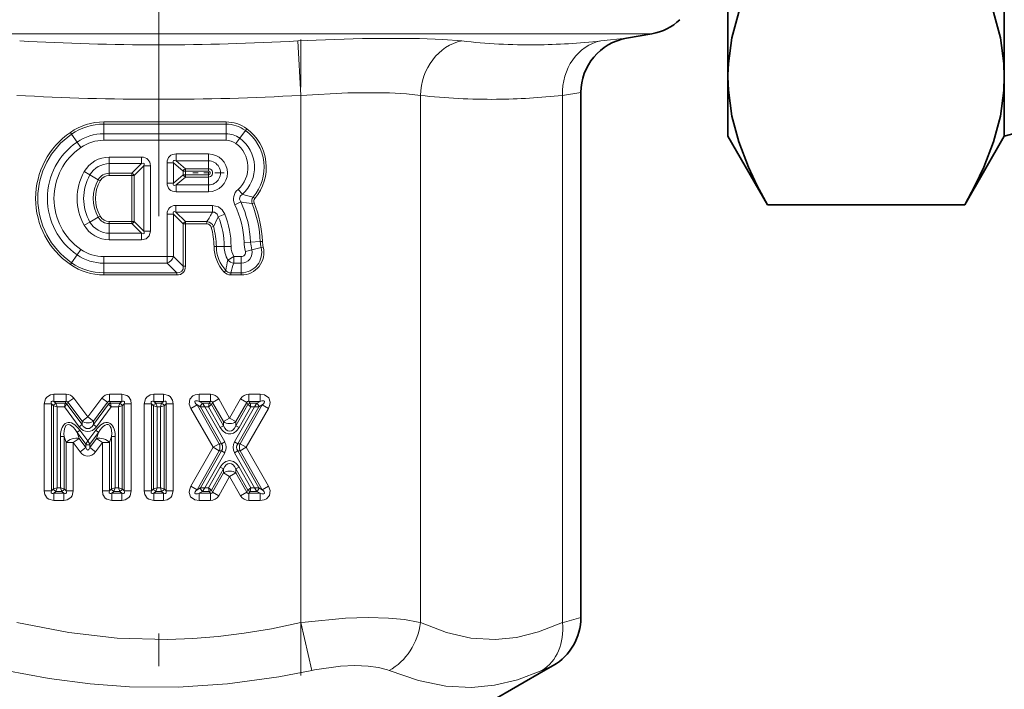
# Model space of a CAD drawing. Extents: x 0 to 210, y 0 to 297.
# Drawn here: x 90 to 108, y 165 to 177 of the extents above; entities that cross this region are included whole.
import ezdxf

# ---------------------------------------------------------------- set-up
doc = ezdxf.new("R2010")
doc.units = 0
doc.linetypes.add('DASHDOT', pattern=[18.5, 12, -3, 0.5, -3])

msp = doc.modelspace()

# ---------------------------------------------------------------- linework, layer by layer
at = {"color": 7, "linetype": 'DASHDOT', "lineweight": 13}
msp.add_line((92.95723, 173.817505), (92.95723, 210.683151), dxfattribs=at)
at = {"color": 7, "lineweight": 35}
for p, q in [((103.257233, 183.261017), (103.257233, 176.371292)), ((108.257233, 183.261017), (108.257233, 176.332825)), ((101.421989, 177.034393), (101.880875, 177.115311)), ((103.257233, 177.017212), (103.257233, 176.011032)), ((103.257233, 176.370987), (103.257233, 176.332809)), ((103.257233, 176.332809), (103.257233, 175.261017)), ((103.257233, 176.329758), (103.257233, 176.332581)), ((108.257233, 176.332825), (108.257233, 175.261032)), ((100.59565, 166.556961), (100.59565, 176.049591)), ((103.25724, 175.261017), (103.971771, 174.023407)), ((107.542694, 174.023407), (108.257233, 175.261032)), ((103.971771, 174.023407), (107.542694, 174.023407)), ((99.95723, 165.611023), (100.095642, 165.690933)), ((98.95723, 165.033661), (99.95723, 165.611023))]:
    msp.add_line(p, q, dxfattribs=at)
at = {"color": 7, "lineweight": 13}
for p, q in [((100.788467, 177.115311), (84.033585, 177.115311)), ((101.880875, 177.115311), (100.788467, 177.115311)), ((101.95723, 177.136017), (101.972771, 177.136017)), ((95.473038, 176.98439), (95.526436, 175.999588)), ((101.421989, 177.034393), (100.95694, 176.98439)), ((100.59565, 176.049591), (100.260712, 175.999588)), ((95.526436, 175.999588), (95.526436, 166.46608)), ((97.691498, 175.999588), (97.691498, 166.466064)), ((100.260712, 175.999588), (100.260712, 166.466064)), ((91.964279, 175.519791), (94.174728, 175.519791)), ((91.964279, 175.480392), (91.964279, 175.519791)), ((94.174728, 175.480392), (94.174728, 175.519791)), ((91.380157, 175.298599), (91.357803, 175.331055)), ((91.964279, 175.480392), (94.174728, 175.480392)), ((91.964279, 175.306061), (91.964279, 175.480392)), ((94.174728, 175.306061), (94.174728, 175.480392)), ((94.423096, 175.224762), (94.526176, 175.365341)), ((94.526176, 175.365341), (94.549477, 175.397125)), ((91.47908, 175.15506), (91.380157, 175.298599)), ((91.546158, 175.057739), (91.47908, 175.15506)), ((91.964279, 175.306061), (94.174728, 175.306061)), ((91.964279, 175.187851), (91.964279, 175.306061)), ((91.964279, 175.187851), (94.174728, 175.187851)), ((94.174728, 175.187851), (94.174728, 175.306061)), ((94.353203, 175.12944), (94.423096, 175.224762)), ((92.647789, 174.884171), (92.063347, 174.884171)), ((92.063347, 174.884171), (92.063347, 174.765976)), ((92.647789, 174.884171), (92.647789, 174.765976)), ((93.10907, 174.782578), (93.10907, 174.414444)), ((93.10907, 174.782578), (93.227272, 174.782578)), ((93.227272, 174.782578), (93.227272, 174.414444)), ((93.401604, 174.63208), (93.227272, 174.782578)), ((93.857231, 174.940765), (93.275497, 174.940765)), ((93.275497, 174.940765), (93.275497, 174.816422)), ((93.857231, 174.816422), (93.275497, 174.816422)), ((93.441002, 174.673523), (93.275497, 174.816422)), ((93.857231, 174.940765), (93.857231, 174.816422)), ((93.857231, 174.816422), (93.857231, 174.673523)), ((91.609085, 174.620514), (91.711716, 174.56189)), ((92.647789, 174.765976), (92.063347, 174.765976)), ((92.063347, 174.765976), (92.063347, 174.591644)), ((92.647789, 174.765976), (92.473457, 174.591644)), ((92.687187, 174.726578), (92.512856, 174.552246)), ((92.805389, 174.726578), (92.687187, 174.726578)), ((92.687187, 173.545456), (92.687187, 174.726578)), ((92.805389, 173.545456), (92.805389, 174.726578)), ((93.401604, 174.564957), (93.401604, 174.63208)), ((93.441002, 174.63208), (93.401604, 174.63208)), ((93.857231, 174.673523), (93.441002, 174.673523)), ((93.441002, 174.63208), (93.441002, 174.673523)), ((93.441002, 174.564957), (93.441002, 174.63208)), ((93.857231, 174.63208), (93.441002, 174.63208)), ((93.857231, 174.63208), (93.857231, 174.673523)), ((91.711716, 174.56189), (91.863091, 174.475418)), ((91.897308, 174.455872), (91.863091, 174.475418)), ((92.063347, 174.591644), (92.473457, 174.591644)), ((92.063347, 174.552246), (92.063347, 174.591644)), ((92.063347, 174.552246), (92.473457, 174.552246)), ((92.473457, 174.552246), (92.473457, 174.591644)), ((92.473457, 174.552246), (92.512856, 174.552246)), ((92.473457, 174.552246), (92.473457, 173.719788)), ((92.512856, 174.552246), (92.512856, 173.719788)), ((93.401604, 174.564957), (93.227272, 174.414444)), ((93.441002, 174.523499), (93.275497, 174.380615)), ((93.441002, 174.564957), (93.401604, 174.564957)), ((93.441002, 174.564957), (93.441002, 174.523499)), ((93.857231, 174.564957), (93.441002, 174.564957)), ((93.857231, 174.523499), (93.441002, 174.523499)), ((93.857231, 174.564957), (93.857231, 174.523499)), ((93.857231, 174.380615), (93.857231, 174.523499)), ((93.10907, 174.414444), (93.227272, 174.414444)), ((93.275497, 174.256256), (93.275497, 174.380615)), ((93.275497, 174.380615), (93.857231, 174.380615)), ((93.275497, 174.256256), (93.857231, 174.256256)), ((93.857231, 174.256256), (93.857231, 174.380615)), ((94.471115, 174.211105), (94.392525, 174.299393)), ((94.44249, 174.073059), (94.335274, 174.0233)), ((94.666023, 174.16153), (94.695984, 174.135941)), ((93.26667, 174.009171), (93.26667, 173.890976)), ((93.927299, 174.009171), (93.26667, 174.009171)), ((93.26667, 173.890976), (93.441002, 173.716644)), ((93.927299, 173.890976), (93.26667, 173.890976)), ((93.927299, 174.009171), (93.927299, 173.890976)), ((94.646141, 174.040924), (94.682732, 174.055542)), ((91.609085, 173.65152), (91.711716, 173.710144)), ((91.711716, 173.710144), (91.863091, 173.796616)), ((91.897308, 173.816162), (91.863091, 173.796616)), ((92.063347, 173.719788), (92.063347, 173.680389)), ((92.473457, 173.719788), (92.063347, 173.719788)), ((92.473457, 173.719788), (92.473457, 173.680389)), ((92.473457, 173.719788), (92.512856, 173.719788)), ((92.687187, 173.545456), (92.512856, 173.719788)), ((93.10907, 173.851578), (93.227272, 173.851578)), ((93.10907, 173.851578), (93.10907, 173.084183)), ((93.227272, 173.851578), (93.227272, 173.084183)), ((93.227272, 173.851578), (93.401604, 173.677246)), ((93.441002, 173.716644), (93.441002, 173.677246)), ((93.829697, 173.716644), (93.441002, 173.716644)), ((93.829697, 173.716644), (93.829697, 173.677246)), ((94.035591, 173.806351), (94.150795, 173.853149)), ((92.063347, 173.506058), (92.063347, 173.680389)), ((92.473457, 173.680389), (92.063347, 173.680389)), ((92.647789, 173.506058), (92.473457, 173.680389)), ((92.805389, 173.545456), (92.687187, 173.545456)), ((93.401604, 173.677246), (93.401604, 172.909851)), ((93.401604, 173.677246), (93.441002, 173.677246)), ((93.441002, 173.677246), (93.441002, 172.909851)), ((93.829697, 173.677246), (93.441002, 173.677246)), ((93.946327, 173.62915), (93.906563, 173.617447)), ((92.063347, 173.506058), (92.647789, 173.506058)), ((92.063347, 173.387863), (92.063347, 173.506058)), ((92.063347, 173.387863), (92.647789, 173.387863)), ((92.647789, 173.387863), (92.647789, 173.506058)), ((94.620239, 173.347321), (94.794388, 173.355331)), ((94.794388, 173.355331), (94.833748, 173.357132)), ((91.546158, 173.214294), (91.47908, 173.116974)), ((93.999725, 173.265335), (93.958275, 173.265121)), ((94.142609, 173.266083), (93.999725, 173.265335)), ((94.266968, 173.266724), (94.142609, 173.266083)), ((94.502167, 173.341904), (94.620239, 173.347321)), ((94.525551, 173.17926), (94.640373, 173.207336)), ((94.640373, 173.207336), (94.809715, 173.248718)), ((94.809715, 173.248718), (94.847992, 173.258087)), ((91.47908, 173.116974), (91.380157, 172.973434)), ((91.964279, 173.084183), (91.964279, 172.965973)), ((93.10907, 173.084183), (91.964279, 173.084183)), ((93.10907, 173.084183), (93.10907, 172.965973)), ((93.10907, 173.084183), (93.227272, 173.084183)), ((93.227272, 173.084183), (93.401604, 172.909851)), ((94.316193, 173.084183), (94.208374, 173.022217)), ((94.316193, 173.084183), (94.316193, 172.965973)), ((94.450912, 173.084183), (94.316193, 173.084183)), ((94.450912, 173.084183), (94.450912, 172.965973)), ((91.380157, 172.973434), (91.357803, 172.940979)), ((91.964279, 172.965973), (91.964279, 172.791641)), ((93.10907, 172.965973), (91.964279, 172.965973)), ((93.10907, 172.965973), (93.283401, 172.791641)), ((93.401604, 172.909851), (93.441002, 172.909851)), ((94.171013, 172.833847), (94.140701, 172.805573)), ((94.450912, 172.965973), (94.316193, 172.965973)), ((94.450912, 172.965973), (94.450912, 172.791641)), ((91.964279, 172.791641), (91.964279, 172.752243)), ((93.283401, 172.791641), (91.964279, 172.791641)), ((93.283401, 172.752243), (91.964279, 172.752243)), ((93.283401, 172.791641), (93.283401, 172.752243)), ((94.259796, 172.791641), (94.259796, 172.752243)), ((94.450912, 172.791641), (94.259796, 172.791641)), ((94.450912, 172.752243), (94.259796, 172.752243)), ((94.450912, 172.791641), (94.450912, 172.752243)), ((91.280327, 170.597626), (91.060501, 170.597626)), ((91.060501, 170.467712), (91.060501, 170.597626)), ((91.280327, 170.467712), (91.280327, 170.597626)), ((91.315094, 170.450226), (91.419403, 170.527649)), ((91.673897, 170.184814), (91.419403, 170.527649)), ((91.928391, 170.527649), (91.673897, 170.184814)), ((92.0327, 170.450226), (91.928391, 170.527649)), ((92.287292, 170.597626), (92.067467, 170.597626)), ((92.067467, 170.467712), (92.067467, 170.597626)), ((92.287292, 170.467712), (92.287292, 170.597626)), ((93.045624, 170.597626), (92.868835, 170.597626)), ((92.868835, 170.467712), (92.868835, 170.597626)), ((93.045624, 170.467712), (93.045624, 170.597626)), ((93.689583, 170.467712), (93.689583, 170.597626)), ((93.893066, 170.597626), (93.689583, 170.597626)), ((93.893066, 170.467712), (93.893066, 170.597626)), ((93.930687, 170.445847), (94.043556, 170.510162)), ((94.240562, 170.164429), (94.043556, 170.510162)), ((94.240562, 170.164429), (94.437569, 170.510162)), ((94.550438, 170.445847), (94.437569, 170.510162)), ((94.791542, 170.597626), (94.588058, 170.597626)), ((94.588058, 170.467712), (94.588058, 170.597626)), ((94.791542, 170.467712), (94.791542, 170.597626)), ((90.887291, 170.424408), (90.887291, 168.847626)), ((91.017197, 170.424408), (90.887291, 170.424408)), ((91.017197, 170.424408), (91.017197, 168.847626)), ((91.053284, 170.388336), (91.017197, 170.424408)), ((91.053284, 168.883698), (91.053284, 170.388336)), ((91.118233, 170.366684), (91.053284, 170.388336)), ((91.280327, 170.467712), (91.060501, 170.467712)), ((91.096581, 170.431625), (91.060501, 170.467712)), ((91.096581, 170.431625), (91.262177, 170.431625)), ((91.118233, 170.366684), (91.096581, 170.431625)), ((91.118233, 170.366684), (91.251282, 170.366684)), ((91.118233, 168.90535), (91.118233, 170.366684)), ((91.251282, 170.366684), (91.262177, 170.431625)), ((91.251282, 170.366684), (91.296944, 170.414139)), ((91.251282, 170.366684), (91.517433, 170.008118)), ((91.262177, 170.431625), (91.280327, 170.467712)), ((91.296944, 170.414139), (91.315094, 170.450226)), ((91.296944, 170.414139), (91.569588, 170.046844)), ((91.569588, 170.107376), (91.315094, 170.450226)), ((92.0327, 170.450226), (91.778206, 170.107376)), ((92.05085, 170.414139), (91.778206, 170.046844)), ((92.096512, 170.366684), (91.83036, 170.008118)), ((92.05085, 170.414139), (92.0327, 170.450226)), ((92.096512, 170.366684), (92.05085, 170.414139)), ((92.287292, 170.467712), (92.067467, 170.467712)), ((92.085617, 170.431625), (92.067467, 170.467712)), ((92.085617, 170.431625), (92.251213, 170.431625)), ((92.096512, 170.366684), (92.085617, 170.431625)), ((92.096512, 170.366684), (92.229561, 170.366684)), ((92.229561, 170.366684), (92.251213, 170.431625)), ((92.229561, 170.366684), (92.29451, 170.388336)), ((92.229561, 168.90535), (92.229561, 170.366684)), ((92.251213, 170.431625), (92.287292, 170.467712)), ((92.29451, 170.388336), (92.330597, 170.424408)), ((92.29451, 168.883698), (92.29451, 170.388336)), ((92.330597, 170.424408), (92.460495, 170.424408)), ((92.330597, 170.424408), (92.330597, 168.847626)), ((92.460495, 170.424408), (92.460495, 168.847626)), ((92.695625, 170.424408), (92.695625, 168.847626)), ((92.825531, 170.424408), (92.695625, 170.424408)), ((92.825531, 170.424408), (92.825531, 168.847626)), ((92.861618, 170.388336), (92.825531, 170.424408)), ((92.861618, 168.883698), (92.861618, 170.388336)), ((92.926567, 170.366684), (92.861618, 170.388336)), ((93.045624, 170.467712), (92.868835, 170.467712)), ((92.904915, 170.431625), (92.868835, 170.467712)), ((92.904915, 170.431625), (93.009544, 170.431625)), ((92.926567, 170.366684), (92.904915, 170.431625)), ((92.926567, 168.90535), (92.926567, 170.366684)), ((92.926567, 170.366684), (92.987892, 170.366684)), ((92.987892, 170.366684), (93.009544, 170.431625)), ((92.987892, 170.366684), (93.052841, 170.388336)), ((92.987892, 168.90535), (92.987892, 170.366684)), ((93.009544, 170.431625), (93.045624, 170.467712)), ((93.052841, 170.388336), (93.088928, 170.424408)), ((93.052841, 168.883698), (93.052841, 170.388336)), ((93.088928, 170.424408), (93.218834, 170.424408)), ((93.088928, 170.424408), (93.088928, 168.847626)), ((93.218834, 170.424408), (93.218834, 168.847626)), ((93.651962, 170.402985), (93.539093, 170.338669)), ((93.539093, 170.338669), (93.939468, 169.636017)), ((93.651962, 170.402985), (94.052338, 169.700333)), ((93.714058, 170.366898), (93.651962, 170.402985)), ((93.893066, 170.467712), (93.689583, 170.467712)), ((93.751678, 170.431625), (93.689583, 170.467712)), ((93.714058, 170.366898), (94.093872, 169.700333)), ((93.788933, 170.366684), (93.714058, 170.366898)), ((93.751678, 170.431625), (93.872093, 170.431625)), ((93.788933, 170.366684), (93.751678, 170.431625)), ((93.788933, 170.366684), (93.859512, 170.366684)), ((93.788933, 170.366684), (94.150307, 169.732483)), ((93.859512, 170.366684), (93.872093, 170.431625)), ((93.859512, 170.366684), (93.909721, 170.40976)), ((93.859512, 170.366684), (94.071266, 169.995071)), ((93.872093, 170.431625), (93.893066, 170.467712)), ((93.909721, 170.40976), (93.930687, 170.445847)), ((93.909721, 170.40976), (94.127693, 170.027222)), ((94.127693, 170.100113), (93.930687, 170.445847)), ((94.692192, 170.366684), (94.330826, 169.732483)), ((94.353432, 170.100113), (94.550438, 170.445847)), ((94.353432, 170.027222), (94.571404, 170.40976)), ((94.767067, 170.366898), (94.387253, 169.700333)), ((94.409866, 169.995071), (94.621613, 170.366684)), ((94.428787, 169.700333), (94.829163, 170.402985)), ((94.541656, 169.636017), (94.942032, 170.338669)), ((94.571404, 170.40976), (94.550438, 170.445847)), ((94.621613, 170.366684), (94.571404, 170.40976)), ((94.791542, 170.467712), (94.588058, 170.467712)), ((94.609032, 170.431625), (94.588058, 170.467712)), ((94.609032, 170.431625), (94.729446, 170.431625)), ((94.621613, 170.366684), (94.609032, 170.431625)), ((94.621613, 170.366684), (94.692192, 170.366684)), ((94.692192, 170.366684), (94.729446, 170.431625)), ((94.692192, 170.366684), (94.767067, 170.366898)), ((94.729446, 170.431625), (94.791542, 170.467712)), ((94.767067, 170.366898), (94.829163, 170.402985)), ((94.829163, 170.402985), (94.942032, 170.338669)), ((91.569588, 170.107376), (91.673897, 170.184814)), ((91.778206, 170.107376), (91.673897, 170.184814)), ((94.127693, 170.100113), (94.240562, 170.164429)), ((94.353432, 170.100113), (94.240562, 170.164429)), ((91.569588, 170.046844), (91.517433, 170.008118)), ((91.569588, 170.046844), (91.569588, 170.107376)), ((91.778206, 170.046844), (91.778206, 170.107376)), ((91.778206, 170.046844), (91.83036, 170.008118)), ((94.127693, 170.027222), (94.071266, 169.995071)), ((94.127693, 170.027222), (94.127693, 170.100113)), ((94.353432, 170.027222), (94.353432, 170.100113)), ((94.353432, 170.027222), (94.409866, 169.995071)), ((91.179558, 168.90535), (91.179558, 169.829712)), ((91.244507, 169.829712), (91.179558, 169.829712)), ((91.244507, 169.829712), (91.280594, 169.720566)), ((91.244507, 168.883698), (91.244507, 169.829712)), ((91.514809, 169.797989), (91.4105, 169.720566)), ((91.478722, 169.907135), (91.530876, 169.945847)), ((91.63913, 169.69104), (91.478722, 169.907135)), ((91.478722, 169.907135), (91.514809, 169.797989)), ((91.514809, 169.797989), (91.63913, 169.630508)), ((91.673897, 169.753174), (91.530876, 169.945847)), ((91.673897, 169.753174), (91.816917, 169.945847)), ((91.708664, 169.69104), (91.869072, 169.907135)), ((91.708664, 169.630508), (91.832985, 169.797989)), ((91.869072, 169.907135), (91.816917, 169.945847)), ((91.869072, 169.907135), (91.832985, 169.797989)), ((91.832985, 169.797989), (91.937294, 169.720566)), ((92.103279, 169.829712), (92.0672, 169.720566)), ((92.103279, 168.883698), (92.103279, 169.829712)), ((92.103279, 169.829712), (92.168236, 169.829712)), ((92.168236, 168.90535), (92.168236, 169.829712)), ((91.280594, 169.720566), (91.4105, 169.720566)), ((91.280594, 168.847626), (91.280594, 169.720566)), ((91.4105, 168.847626), (91.4105, 169.720566)), ((91.4105, 169.720566), (91.534821, 169.55307)), ((91.63913, 169.630508), (91.534821, 169.55307)), ((91.673897, 169.753174), (91.63913, 169.69104)), ((91.63913, 169.69104), (91.63913, 169.630508)), ((91.673897, 169.753174), (91.708664, 169.69104)), ((91.708664, 169.69104), (91.708664, 169.630508)), ((91.708664, 169.630508), (91.812973, 169.55307)), ((91.812973, 169.55307), (91.937294, 169.720566)), ((91.937294, 169.720566), (91.937294, 168.847626)), ((92.0672, 169.720566), (91.937294, 169.720566)), ((92.0672, 169.720566), (92.0672, 168.847626)), ((93.539093, 168.933365), (93.939468, 169.636017)), ((94.052338, 169.700333), (93.939468, 169.636017)), ((94.052338, 169.571701), (93.939468, 169.636017)), ((94.093872, 169.700333), (94.052338, 169.700333)), ((94.093872, 169.700333), (94.150307, 169.732483)), ((94.387253, 169.700333), (94.330826, 169.732483)), ((94.387253, 169.700333), (94.428787, 169.700333)), ((94.428787, 169.700333), (94.541656, 169.636017)), ((94.428787, 169.571701), (94.541656, 169.636017)), ((94.942032, 168.933365), (94.541656, 169.636017)), ((93.651962, 168.869049), (94.052338, 169.571701)), ((94.093872, 169.571701), (93.714058, 168.905136)), ((94.150307, 169.539551), (93.788933, 168.90535)), ((94.093872, 169.571701), (94.052338, 169.571701)), ((94.093872, 169.571701), (94.150307, 169.539551)), ((94.387253, 169.571701), (94.330826, 169.539551)), ((94.692192, 168.90535), (94.330826, 169.539551)), ((94.387253, 169.571701), (94.428787, 169.571701)), ((94.767067, 168.905136), (94.387253, 169.571701)), ((94.829163, 168.869049), (94.428787, 169.571701)), ((93.859512, 168.90535), (94.071266, 169.276962)), ((94.127693, 169.244812), (94.071266, 169.276962)), ((94.353432, 169.244812), (94.409866, 169.276962)), ((94.409866, 169.276962), (94.621613, 168.90535)), ((93.909721, 168.862274), (94.127693, 169.244812)), ((93.930687, 168.826187), (94.127693, 169.171921)), ((94.043556, 168.761871), (94.240562, 169.107605)), ((94.127693, 169.244812), (94.127693, 169.171921)), ((94.127693, 169.171921), (94.240562, 169.107605)), ((94.353432, 169.171921), (94.240562, 169.107605)), ((94.437569, 168.761871), (94.240562, 169.107605)), ((94.353432, 169.244812), (94.571404, 168.862274)), ((94.353432, 169.244812), (94.353432, 169.171921)), ((94.550438, 168.826187), (94.353432, 169.171921)), ((91.118233, 168.90535), (91.053284, 168.883698)), ((91.118233, 168.90535), (91.096581, 168.840408)), ((91.179558, 168.90535), (91.118233, 168.90535)), ((91.179558, 168.90535), (91.20121, 168.840408)), ((91.179558, 168.90535), (91.244507, 168.883698)), ((92.168236, 168.90535), (92.103279, 168.883698)), ((92.168236, 168.90535), (92.146584, 168.840408)), ((92.229561, 168.90535), (92.168236, 168.90535)), ((92.229561, 168.90535), (92.29451, 168.883698)), ((92.229561, 168.90535), (92.251213, 168.840408)), ((92.926567, 168.90535), (92.861618, 168.883698)), ((92.926567, 168.90535), (92.904915, 168.840408)), ((92.926567, 168.90535), (92.987892, 168.90535)), ((92.987892, 168.90535), (93.009544, 168.840408)), ((92.987892, 168.90535), (93.052841, 168.883698)), ((93.651962, 168.869049), (93.539093, 168.933365)), ((93.714058, 168.905136), (93.651962, 168.869049)), ((93.788933, 168.90535), (93.714058, 168.905136)), ((93.788933, 168.90535), (93.751678, 168.840408)), ((93.788933, 168.90535), (93.859512, 168.90535)), ((93.859512, 168.90535), (93.872093, 168.840408)), ((93.859512, 168.90535), (93.909721, 168.862274)), ((94.621613, 168.90535), (94.571404, 168.862274)), ((94.621613, 168.90535), (94.609032, 168.840408)), ((94.621613, 168.90535), (94.692192, 168.90535)), ((94.692192, 168.90535), (94.729446, 168.840408)), ((94.692192, 168.90535), (94.767067, 168.905136)), ((94.767067, 168.905136), (94.829163, 168.869049)), ((94.829163, 168.869049), (94.942032, 168.933365)), ((91.017197, 168.847626), (90.887291, 168.847626)), ((91.053284, 168.883698), (91.017197, 168.847626)), ((91.096581, 168.840408), (91.060501, 168.804321)), ((91.060501, 168.804321), (91.060501, 168.674408)), ((91.060501, 168.804321), (91.237297, 168.804321)), ((91.20121, 168.840408), (91.096581, 168.840408)), ((91.20121, 168.840408), (91.237297, 168.804321)), ((91.237297, 168.804321), (91.237297, 168.674408)), ((91.244507, 168.883698), (91.280594, 168.847626)), ((91.280594, 168.847626), (91.4105, 168.847626)), ((92.0672, 168.847626), (91.937294, 168.847626)), ((92.103279, 168.883698), (92.0672, 168.847626)), ((92.146584, 168.840408), (92.110497, 168.804321)), ((92.110497, 168.804321), (92.110497, 168.674408)), ((92.110497, 168.804321), (92.287292, 168.804321)), ((92.251213, 168.840408), (92.146584, 168.840408)), ((92.251213, 168.840408), (92.287292, 168.804321)), ((92.287292, 168.804321), (92.287292, 168.674408)), ((92.29451, 168.883698), (92.330597, 168.847626)), ((92.330597, 168.847626), (92.460495, 168.847626)), ((92.825531, 168.847626), (92.695625, 168.847626)), ((92.861618, 168.883698), (92.825531, 168.847626)), ((92.904915, 168.840408), (92.868835, 168.804321)), ((92.868835, 168.804321), (92.868835, 168.674408)), ((92.868835, 168.804321), (93.045624, 168.804321)), ((92.904915, 168.840408), (93.009544, 168.840408)), ((93.009544, 168.840408), (93.045624, 168.804321)), ((93.045624, 168.804321), (93.045624, 168.674408)), ((93.052841, 168.883698), (93.088928, 168.847626)), ((93.088928, 168.847626), (93.218834, 168.847626)), ((93.751678, 168.840408), (93.689583, 168.804321)), ((93.689583, 168.804321), (93.689583, 168.674408)), ((93.893066, 168.804321), (93.689583, 168.804321)), ((93.751678, 168.840408), (93.872093, 168.840408)), ((93.872093, 168.840408), (93.893066, 168.804321)), ((93.893066, 168.804321), (93.893066, 168.674408)), ((93.909721, 168.862274), (93.930687, 168.826187)), ((93.930687, 168.826187), (94.043556, 168.761871)), ((94.550438, 168.826187), (94.437569, 168.761871)), ((94.571404, 168.862274), (94.550438, 168.826187)), ((94.609032, 168.840408), (94.588058, 168.804321)), ((94.588058, 168.804321), (94.588058, 168.674408)), ((94.791542, 168.804321), (94.588058, 168.804321)), ((94.609032, 168.840408), (94.729446, 168.840408)), ((94.729446, 168.840408), (94.791542, 168.804321)), ((94.791542, 168.804321), (94.791542, 168.674408)), ((91.060501, 168.674408), (91.237297, 168.674408)), ((92.110497, 168.674408), (92.287292, 168.674408)), ((92.868835, 168.674408), (93.045624, 168.674408)), ((93.893066, 168.674408), (93.689583, 168.674408)), ((94.791542, 168.674408), (94.588058, 168.674408)), ((95.608795, 166.477051), (95.526436, 166.466064)), ((95.724648, 165.600052), (95.526436, 166.46608)), ((97.691498, 166.466064), (97.649147, 166.477051)), ((100.300713, 166.477051), (100.260712, 166.466064)), ((100.59565, 166.556961), (100.300713, 166.477051)), ((100.095642, 165.690933), (99.915726, 165.611023)), ((95.777283, 165.611023), (95.724648, 165.600052)), ((97.123909, 165.600052), (97.095665, 165.611023)), ((99.915726, 165.611023), (99.891327, 165.600052))]:
    msp.add_line(p, q, dxfattribs=at)
at = {"color": 7, "linetype": 'DASHDOT', "lineweight": 13, "ltscale": 0.287508}
msp.add_line((95.526436, 165.507706), (95.526436, 177.008041), dxfattribs=at)
at = {"color": 7, "linetype": 'DASHDOT', "lineweight": 13, "ltscale": 0.014164}
for p, q in [((93.857231, 174.88179), (93.857231, 174.315247)), ((94.140503, 174.598511), (93.573959, 174.598511))]:
    msp.add_line(p, q, dxfattribs=at)
at = {"color": 7, "linetype": 'DASHDOT', "lineweight": 13, "ltscale": 0.198}
msp.add_line((92.95723, 158.351013), (92.95723, 166.271011), dxfattribs=at)
at = {"color": 7, "lineweight": 35}
for points in [[(103.971771, 178.642212), (103.787453, 178.30368), (103.625847, 177.962509), (103.451065, 177.503677), (103.329018, 177.040482), (103.265472, 176.573822), (103.257233, 176.370987)], [(107.542694, 178.642212), (107.726662, 178.304352), (107.888252, 177.963287), (108.063332, 177.503937), (108.185486, 177.040527), (108.248779, 176.574677), (108.257233, 176.332809)], [(103.971771, 174.023407), (103.787773, 174.361343), (103.626167, 174.702499), (103.451057, 175.161972), (103.328903, 175.625504), (103.265656, 176.091461), (103.257233, 176.329514)], [(107.542694, 174.023407), (107.726662, 174.361267), (107.888252, 174.702347), (108.063332, 175.161697), (108.185486, 175.625092), (108.248779, 176.090942), (108.257233, 176.332809)]]:
    msp.add_lwpolyline(points, dxfattribs=at)
at = {"color": 7, "lineweight": 13}
for points in [[(98.441124, 176.98439), (98.096603, 177.012314), (97.673477, 177.028915), (96.645561, 177.028748), (95.473038, 176.98439)], [(97.691498, 175.999588), (97.439354, 176.027451), (97.13063, 176.044067), (96.381523, 176.043976), (95.526436, 175.999588)], [(94.44249, 174.073059), (94.419922, 174.123352), (94.430618, 174.174591), (94.471115, 174.211105)], [(93.927299, 174.009171), (94.038841, 173.981979), (94.104706, 173.929184), (94.150795, 173.853149)], [(93.927299, 173.890976), (93.965469, 173.890228), (94.015869, 173.854813), (94.035591, 173.806351)], [(92.647789, 173.387863), (92.728966, 173.406448), (92.784607, 173.460251), (92.805389, 173.545456)], [(90.887291, 170.424408), (90.909348, 170.514252), (90.931374, 170.5448), (90.996529, 170.587143), (91.060501, 170.597626)], [(92.287292, 170.597626), (92.377136, 170.575562), (92.407677, 170.553543), (92.45002, 170.488388), (92.460495, 170.424408)], [(92.695625, 170.424408), (92.717674, 170.514252), (92.739708, 170.5448), (92.804855, 170.587143), (92.868835, 170.597626)], [(93.045624, 170.597626), (93.135468, 170.575562), (93.166008, 170.553543), (93.208351, 170.488388), (93.218834, 170.424408)], [(93.539093, 170.338669), (93.510124, 170.415131), (93.52002, 170.509201), (93.573364, 170.568192), (93.614212, 170.586731), (93.689583, 170.597626)], [(94.791542, 170.597626), (94.872322, 170.58493), (94.94915, 170.52977), (94.973999, 170.454208), (94.969887, 170.409546), (94.942032, 170.338669)], [(91.017197, 170.424408), (91.011902, 170.446442), (91.012367, 170.456161), (91.017967, 170.467239), (91.029068, 170.47261), (91.038712, 170.472992), (91.060501, 170.467712)], [(92.287292, 170.467712), (92.309319, 170.473007), (92.319038, 170.472549), (92.330124, 170.466949), (92.335487, 170.455841), (92.335876, 170.446198), (92.330597, 170.424408)], [(92.825531, 170.424408), (92.820236, 170.446442), (92.820694, 170.456161), (92.826302, 170.467239), (92.837402, 170.47261), (92.847046, 170.472992), (92.868835, 170.467712)], [(93.045624, 170.467712), (93.06765, 170.473007), (93.07737, 170.472549), (93.088455, 170.466949), (93.093826, 170.455841), (93.094208, 170.446198), (93.088928, 170.424408)], [(93.689583, 168.674408), (93.608803, 168.687103), (93.531975, 168.742264), (93.507126, 168.817825), (93.511238, 168.862488), (93.539093, 168.933365)], [(94.942032, 168.933365), (94.971001, 168.856903), (94.961105, 168.762833), (94.907761, 168.703842), (94.866913, 168.685303), (94.791542, 168.674408)], [(91.060501, 168.674408), (90.970657, 168.696472), (90.940117, 168.718491), (90.897774, 168.783646), (90.887291, 168.847626)], [(91.060501, 168.804321), (91.038475, 168.799026), (91.028755, 168.799484), (91.01767, 168.805084), (91.012306, 168.816193), (91.011917, 168.825836), (91.017197, 168.847626)], [(91.4105, 168.847626), (91.388451, 168.757782), (91.366417, 168.727234), (91.30127, 168.684891), (91.237297, 168.674408)], [(91.280594, 168.847626), (91.285889, 168.825592), (91.285431, 168.815872), (91.279823, 168.804794), (91.268723, 168.799423), (91.259079, 168.799042), (91.237297, 168.804321)], [(92.110497, 168.674408), (92.02066, 168.696472), (91.99012, 168.718491), (91.947769, 168.783646), (91.937294, 168.847626)], [(92.110497, 168.804321), (92.08847, 168.799026), (92.078758, 168.799484), (92.067673, 168.805084), (92.062302, 168.816193), (92.06192, 168.825836), (92.0672, 168.847626)], [(92.460495, 168.847626), (92.438446, 168.757782), (92.416412, 168.727234), (92.351265, 168.684891), (92.287292, 168.674408)], [(92.330597, 168.847626), (92.335892, 168.825592), (92.335426, 168.815872), (92.329826, 168.804794), (92.318718, 168.799423), (92.309082, 168.799042), (92.287292, 168.804321)], [(92.868835, 168.674408), (92.778992, 168.696472), (92.748451, 168.718491), (92.706108, 168.783646), (92.695625, 168.847626)], [(92.868835, 168.804321), (92.846809, 168.799026), (92.83709, 168.799484), (92.826004, 168.805084), (92.820633, 168.816193), (92.820251, 168.825836), (92.825531, 168.847626)], [(93.218834, 168.847626), (93.196785, 168.757782), (93.174751, 168.727234), (93.109604, 168.684891), (93.045624, 168.674408)], [(93.088928, 168.847626), (93.094223, 168.825592), (93.093765, 168.815872), (93.088158, 168.804794), (93.077057, 168.799423), (93.067413, 168.799042), (93.045624, 168.804321)], [(90.388023, 166.466064), (91.331932, 166.285355), (92.20797, 166.18663), (93.115532, 166.160721), (93.571533, 166.177765), (94.034592, 166.215363), (94.505508, 166.273895), (94.994926, 166.355362), (95.526436, 166.46608)], [(97.649147, 166.477051), (97.404556, 166.521393), (97.116959, 166.547699), (96.746429, 166.55687), (96.337952, 166.544495), (95.608795, 166.477051)], [(97.691498, 166.466064), (98.16346, 166.285355), (98.601471, 166.18663), (99.046326, 166.160461)], [(99.046326, 166.160461), (99.431358, 166.199493), (99.831154, 166.298569), (100.260712, 166.466064)], [(97.095665, 165.611023), (96.933624, 165.655502), (96.744888, 165.681839), (96.506058, 165.690842), (96.243729, 165.678406), (95.777283, 165.611023)], [(90.189812, 165.600052), (90.973846, 165.453308), (91.715019, 165.356796), (92.430328, 165.304932), (93.309723, 165.298615), (94.200035, 165.356842), (95.131325, 165.484894), (95.724648, 165.600052)], [(97.123909, 165.600052), (97.657715, 165.417053), (98.149742, 165.318573), (98.619095, 165.294434)], [(98.619095, 165.294434), (99.031288, 165.333481), (99.450508, 165.432587), (99.891327, 165.600052)]]:
    msp.add_lwpolyline(points, dxfattribs=at)
at = {"color": 7, "lineweight": 35}
for centre, radius, start, end in [((101.70723, 178.100113), 1, 280.000002, 312.941492), ((101.595642, 176.049591), 0.999999, 100.000349, 180.000063), ((103.722519, 190.408371), 15.811559, 286.666315, 300.330791), ((99.595657, 166.556946), 0.999992, 299.999554, 0.000231)]:
    msp.add_arc(centre, radius, start, end, dxfattribs=at)
at = {"color": 7, "lineweight": 13}
for centre, radius, start, end in [((92.957222, 221.26857), 44.355343, 266.748541, 273.251516), ((99.701614, 188.05368), 11.140686, 263.503579, 270.421482), ((99.664818, 188.567368), 11.654687, 270.583787, 276.365119), ((92.957214, 222.186737), 46.258329, 266.816159, 273.183877), ((98.988174, 187.717651), 11.789461, 263.685576, 270.397323), ((98.955482, 187.836975), 11.909024, 270.550634, 276.292207), ((91.964279, 174.451019), 1.068772, 90.000003, 124.57302), ((94.174728, 174.886017), 0.633772, 53.750474, 89.999996), ((92.181366, 174.136017), 1.451331, 124.57302, 235.42698), ((91.964279, 174.451019), 1.029372, 90.000003, 124.57302), ((94.174728, 174.886017), 0.594372, 53.750474, 90.000003), ((94.037247, 174.698517), 0.826872, 319.502156, 53.750474), ((94.037247, 174.698517), 0.866273, 319.502156, 53.750471), ((92.181366, 174.136017), 1.41193, 124.57302, 235.42698), ((92.181366, 174.136017), 1.2376, 124.57302, 235.42698), ((91.964279, 174.451019), 0.855042, 90.000003, 124.57302), ((91.964279, 174.451019), 0.73684, 90.000003, 124.573006), ((94.174728, 174.886017), 0.420042, 53.750474, 90.000003), ((94.174728, 174.886017), 0.30184, 53.750474, 89.999996), ((94.037247, 174.698517), 0.534341, 311.67411, 53.750461), ((94.037247, 174.698517), 0.652542, 311.67411, 53.750474), ((92.181366, 174.136017), 1.119399, 124.57302, 235.42698), ((92.063347, 174.361023), 0.52316, 90.000009, 150.263233), ((93.857231, 174.598511), 0.342256, 270.000018, 90.000003), ((93.857231, 174.598511), 0.217901, 269.999997, 90.000003), ((92.45723, 174.136017), 0.976774, 150.263233, 209.736767), ((92.063347, 174.361023), 0.404958, 90.000003, 150.263233), ((93.857231, 174.598511), 0.075014, 269.999997, 90.000003), ((93.857231, 174.598511), 0.033562, 269.999997, 89.999866), ((92.45723, 174.136017), 0.858573, 150.263233, 209.736767), ((92.45723, 174.136017), 0.684243, 150.263233, 209.736767), ((92.45723, 174.136017), 0.644842, 150.263233, 209.736754), ((92.063347, 174.361023), 0.230628, 90.000003, 150.263233), ((92.063347, 174.361023), 0.191228, 90.000003, 150.263192), ((94.536812, 174.125504), 0.225526, 129.684747, 206.889111), ((95.420906, 179.617249), 5.629877, 259.991749, 262.090078), ((92.687233, 173.258514), 1.935052, 2.630517, 24.894134), ((95.37809, 177.372101), 3.288558, 253.990423, 257.494939), ((94.771996, 174.082108), 0.132395, 143.150629, 198.119831), ((94.753098, 174.085236), 0.076309, 138.397077, 202.877768), ((91.124084, 175.345581), 3.158137, 328.94953, 332.574806), ((92.687233, 173.258514), 1.81685, 2.630517, 24.894127), ((92.687233, 173.258514), 2.109382, 2.630517, 21.772229), ((92.687233, 173.258514), 2.148782, 2.630517, 21.772229), ((92.063347, 173.911011), 0.404958, 209.736767, 269.999997), ((92.063347, 173.911011), 0.230628, 209.736767, 269.999997), ((92.063347, 173.911011), 0.191228, 209.736767, 269.999997), ((93.820892, 173.583694), 0.133257, 19.915833, 86.209835), ((90.780945, 175.334503), 3.595538, 331.686383, 334.848532), ((92.687233, 173.258514), 1.455401, 0.29795, 22.111643), ((92.687233, 173.258514), 1.579756, 0.29795, 22.111643), ((92.063347, 173.911011), 0.52316, 209.736767, 269.999997), ((93.830307, 173.599228), 0.078072, 13.430117, 90.44921), ((92.687233, 173.258514), 1.271062, 0.297958, 16.402481), ((92.687233, 173.258514), 1.312514, 0.29795, 16.402481), ((95.350296, 173.380859), 0.55649, 182.630519, 193.736311), ((95.350296, 173.380859), 0.51709, 182.630533, 193.736311), ((91.964279, 173.821014), 0.73684, 235.42698, 269.999984), ((94.637207, 173.268661), 0.678938, 180.297955, 223.00486), ((94.637207, 173.268661), 0.637486, 180.297955, 223.004874), ((94.637207, 173.268661), 0.494599, 180.297955, 209.88531), ((94.637207, 173.268661), 0.370244, 180.297955, 209.88531), ((94.450912, 173.161011), 0.408772, 269.999997, 13.736283), ((94.450912, 173.161011), 0.369372, 269.999997, 13.73631), ((94.450912, 173.161011), 0.195042, 269.999997, 13.73631), ((94.450912, 173.161011), 0.07684, 269.999997, 13.736307), ((95.350296, 173.380859), 0.849022, 182.630533, 193.736311), ((95.350296, 173.380859), 0.73082, 182.630519, 193.736311), ((91.964279, 173.821014), 0.855042, 235.42698, 269.999997), ((95.826218, 172.60379), 1.671102, 165.499063, 172.086739), ((94.346306, 173.155609), 0.19197, 224.040986, 260.977304), ((91.964279, 173.821014), 1.068772, 235.42698, 269.999991), ((91.964279, 173.821014), 1.029372, 235.42698, 269.999997), ((94.258026, 172.901398), 0.109918, 217.82464, 270.926082), ((95.363708, 172.531403), 1.134128, 157.46855, 166.735108), ((94.260864, 172.913467), 0.16133, 221.920541, 269.621707), ((91.281647, 170.427032), 0.170543, 36.144248, 90.442216), ((92.066147, 170.427032), 0.170543, 89.557775, 143.855737), ((93.895035, 170.427795), 0.169752, 29.012233, 90.662688), ((94.586098, 170.427795), 0.169752, 89.337297, 150.987752), ((91.113045, 170.371872), 0.062043, 105.398288, 164.601712), ((91.290207, 170.444046), 0.025426, 13.934986, 112.651546), ((92.057587, 170.444046), 0.025426, 67.348507, 166.065067), ((92.234749, 170.371872), 0.062043, 15.398291, 74.60171), ((92.921371, 170.371872), 0.062043, 105.398288, 164.601712), ((92.993088, 170.371872), 0.062043, 15.398291, 74.60171), ((93.904671, 170.444382), 0.025677, 3.244986, 116.429973), ((94.576462, 170.444382), 0.025677, 63.570053, 176.755037), ((94.001068, 169.636017), 0.112767, 325.276698, 34.723309), ((93.985229, 169.636017), 0.191103, 329.697473, 30.302524), ((94.495895, 169.636017), 0.191103, 149.697475, 210.302525), ((94.480057, 169.636017), 0.112767, 145.276703, 214.723311), ((91.113045, 168.900162), 0.062043, 195.398288, 254.601712), ((91.184753, 168.900162), 0.062043, 285.39829, 344.601709), ((92.16304, 168.900162), 0.062043, 195.398288, 254.601712), ((92.234749, 168.900162), 0.062043, 285.39829, 344.601709), ((92.921371, 168.900162), 0.062043, 195.398288, 254.601712), ((92.993088, 168.900162), 0.062043, 285.39829, 344.601709), ((93.895035, 168.844238), 0.169752, 269.337298, 330.987757), ((93.904671, 168.827652), 0.025677, 243.570055, 356.75504), ((94.586098, 168.844238), 0.169752, 209.012234, 270.66269), ((94.576462, 168.827652), 0.025677, 183.244991, 296.429975)]:
    msp.add_arc(centre, radius, start, end, dxfattribs=at)
for centre, major_axis, ratio, start_param, end_param in [((98.557518, 175.999588), (-0.107811, -0.994171), 0.864753, 3.40108914, 4.805890558), ((101.12674, 175.999588), (0.107811, -0.994171), 0.864755, 3.214084993, 4.618883226), ((92.551575, 174.630356), (-0.210762, -0.21077), 0.671012, 2.550589763, 3.732594233), ((92.551582, 174.630371), (-0.13958, -0.139587), 0.253297, 2.550583202, 3.732601898), ((93.362885, 174.699524), (0.217575, -0.187836), 0.695807, 2.463231397, 3.682532417), ((93.362885, 174.699524), (0.138565, -0.119629), 0.273134, 2.463237298, 3.682532017), ((93.441002, 174.63208), (0.032677, 0.037842), 0.695827, 0.892420444, 2.111751868), ((92.473457, 174.552246), (-0.035355, 0.035355), 0.671033, 4.121369637, 5.303408324), ((93.441002, 174.564957), (-0.032677, 0.037842), 0.695827, 1.029840785, 2.24917221), ((93.3629, 174.497528), (0.217583, 0.187851), 0.695784, 2.600656988, 3.819919724), ((93.362885, 174.497513), (0.138573, 0.119629), 0.273134, 2.600654351, 3.819945432), ((93.362885, 173.755356), (0.210762, -0.21077), 0.671012, 2.550589763, 3.732594233), ((93.362877, 173.755371), (0.13958, -0.139587), 0.253297, 2.550583202, 3.732601898), ((92.473457, 173.719788), (0.035355, 0.035355), 0.671033, 4.121369637, 5.303408324), ((93.441002, 173.677246), (-0.035355, -0.035355), 0.671033, 4.121369637, 5.303408324), ((92.551575, 173.641663), (0.139587, -0.139587), 0.253293, 5.692185415, 6.874184734), ((93.10907, 173.084183), (-0.106064, -0.106064), 0.671033, 0.979776984, 2.16181567), ((93.187195, 173.006042), (0.187027, -0.187027), 0.567116, 5.692165741, 6.874204751), ((93.187195, 173.006042), (0.210754, -0.210754), 0.671033, 5.692165816, 6.874204296), ((91.262177, 170.388336), (0.044662, -0.022476), 0.839861, 1.171019295, 1.970573376), ((92.085617, 170.388336), (0.044662, 0.022476), 0.839861, 1.171019295, 1.970573376), ((93.788933, 170.366684), (0.178268, -0.103592), 0.242506, 2.295391551, 3.98779387), ((93.751678, 170.388336), (0.025124, 0.043228), 0.656484, 0.724593948, 2.416998715), ((93.872093, 170.388336), (0.043228, -0.025116), 0.831629, 1.120604205, 2.020988459), ((94.609032, 170.388336), (0.043228, 0.025116), 0.831629, 1.120604205, 2.020988459), ((94.729446, 170.388336), (0.025124, -0.043228), 0.656484, 0.724593948, 2.416998715), ((94.692192, 170.366684), (0.178268, 0.103592), 0.242506, 5.436984204, 7.129386524), ((91.439384, 169.633209), (0.147865, -0.447296), 0.47763, 2.176237524, 4.106933521), ((91.439369, 169.63324), (0.13662, -0.413254), 0.34463, 3.501649703, 4.106957463), ((91.439369, 169.63324), (0.136612, -0.413254), 0.344631, 2.17621551, 3.501650521), ((91.673897, 170.233246), (0, -0.313248), 0.718273, 5.514236565, 7.05213509), ((91.673897, 170.233246), (0, -0.259384), 0.578303, 5.514234101, 7.052136595), ((91.673897, 170.184814), (0.150002, 0), 0.718276, 3.943437399, 5.481340562), ((91.908424, 169.633209), (-0.147903, -0.447281), 0.47763, 2.176363172, 4.106988196), ((91.908424, 169.63324), (-0.13662, -0.413254), 0.34463, 3.501649703, 4.106957463), ((91.908432, 169.63324), (-0.136612, -0.413239), 0.344631, 2.176211154, 3.501648862), ((94.240562, 170.222733), (0, -0.345657), 0.650947, 5.431421078, 7.134950222), ((94.240562, 170.164429), (0.150002, 0), 0.650948, 3.860623195, 5.564154766), ((94.240562, 170.222733), (0, -0.296829), 0.505342, 5.431420095, 7.134950613), ((91.4105, 169.720566), (-0.142418, -0.047089), 0.477634, 3.747020518, 5.677757442), ((91.937294, 169.720566), (-0.142418, 0.047089), 0.477634, 3.747020518, 5.677757442), ((91.673897, 169.716858), (-0.050003, 0), 0.718276, 0.801844753, 2.339747915), ((91.673897, 169.753174), (0, -0.1707), 0.292905, 5.51423689, 7.052133787), ((93.939468, 169.636017), (0, 0.149994), 0.832882, 4.269279602, 5.155498359), ((94.541656, 169.636017), (0, -0.149994), 0.832882, 4.269279602, 5.155498359), ((91.673897, 169.753189), (0, -0.278442), 0.718268, 5.514242356, 7.052130552), ((94.240562, 169.049301), (0, -0.345657), 0.650947, 2.289828425, 3.993357568), ((94.240562, 169.049301), (0, -0.296829), 0.505342, 2.289827442, 3.993357959), ((94.240562, 169.107605), (-0.150002, 0), 0.650948, 3.860623195, 5.564154766), ((93.751678, 168.883698), (-0.025124, 0.043228), 0.656484, 0.724593948, 2.416998715), ((94.729446, 168.883698), (-0.025124, -0.043228), 0.656484, 0.724593948, 2.416998715), ((93.788933, 168.90535), (0.178268, 0.103592), 0.242506, 2.295391551, 3.98779387), ((93.872093, 168.883698), (-0.043228, -0.025116), 0.831629, 1.120604205, 2.020988459), ((94.609032, 168.883698), (-0.043228, 0.025116), 0.831629, 1.120604205, 2.020988459), ((94.692192, 168.90535), (0.178268, -0.103592), 0.242506, 5.436984204, 7.129386524), ((96.825478, 166.466064), (-0.416214, -0.909271), 0.844197, 0.845660996, 1.939549477), ((99.394684, 166.466064), (0.416214, -0.909271), 0.844196, 0.108156206, 1.202043685)]:
    msp.add_ellipse(centre, major_axis=major_axis, ratio=ratio, start_param=start_param, end_param=end_param, dxfattribs=at)

doc.saveas('drawing.dxf')
